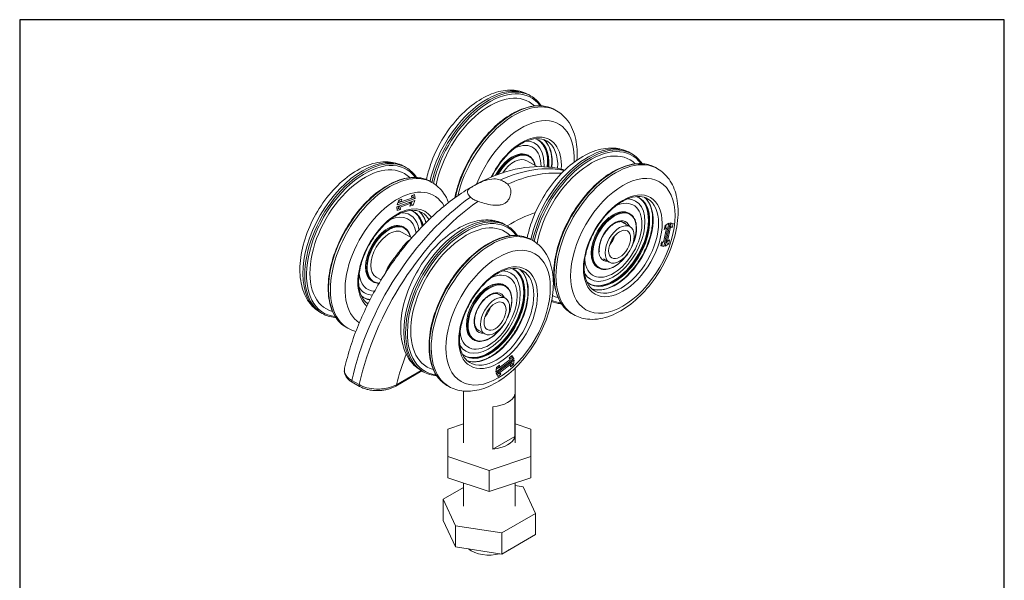
# Model space of a CAD drawing. Units: millimetres. Extents: x 10 to 200, y 10 to 287.
# Drawn here: x 10 to 200, y 179 to 287 of the extents above; entities that cross this region are included whole.
import ezdxf

# ---------------------------------------------------------------- set-up
doc = ezdxf.new("R2010")
doc.units = ezdxf.units.MM
doc.linetypes.add('CONTINUOUS_ACAD', pattern=[0])
for name, color, linetype, lineweight in [('Sketch Geometry(ISO)', 7, 'Continuous', 50), ('Visible Edges(ISO)', 7, 'Continuous', 18), ('Visible Tangent Edges(ISO)', 7, 'Continuous', 18)]:
    doc.layers.add(name, color=color, linetype=linetype, lineweight=lineweight)

# ---------------------------------------------------------------- blocks, each defined once
blk = doc.blocks.new('Borders PCH WEB A4')
at = {"layer": 'Sketch Geometry(ISO)', "color": 7, "linetype": 'Continuous', "lineweight": 25}
for p, q in [((200, 287), (10, 287)), ((200, 10), (200, 287))]:
    blk.add_line(p, q, dxfattribs=at)
at = {"layer": 'Sketch Geometry(ISO)', "color": 7, "linetype": 'CONTINUOUS_ACAD', "lineweight": 25}
blk.add_line((10, 287), (10, 10), dxfattribs=at)

msp = doc.modelspace()

# ---------------------------------------------------------------- linework, layer by layer
at = {"layer": 'Visible Edges(ISO)'}
for p, q in [((108.31, 272.46), (108.66, 272.26)), ((113.26, 269.61), (113.61, 269.41)), ((108.28, 260.71), (108.09, 260.82)), ((128.13, 261.08), (127.78, 261.28)), ((84.61, 258.42), (84.25, 258.62)), ((107.85, 259.77), (109.84, 258.63)), ((133.08, 258.23), (132.73, 258.43)), ((89.56, 255.57), (89.2, 255.77)), ((85.62, 253.01), (86.21, 253.22)), ((85.67, 252.55), (85.62, 253.01)), ((85.94, 252.66), (85.89, 253.11)), ((86.21, 253.22), (86.3, 252.45)), ((82.77, 250.89), (86.25, 252.11)), ((82.86, 250.12), (82.77, 250.89)), ((86.3, 252.45), (82.83, 251.23)), ((82.83, 251.23), (83.17, 252.15)), ((82.97, 251.61), (83.54, 251.81)), ((83.1, 250.54), (83.04, 250.98)), ((83.4, 250.79), (83.06, 250.99)), ((83.17, 252.15), (83.77, 252.36)), ((83.19, 252), (83.26, 252.18)), ((83.56, 251.81), (83.19, 252)), ((85.51, 251.54), (83.4, 250.79)), ((83.56, 251.81), (85.67, 252.55)), ((83.77, 252.36), (83.56, 251.81)), ((85.51, 251.54), (85.19, 251.74)), ((85.31, 250.98), (85.51, 251.54)), ((85.9, 251.19), (85.31, 250.98)), ((85.45, 251.37), (85.54, 251.4)), ((85.54, 251.4), (85.74, 251.94)), ((85.9, 251.19), (85.54, 251.4)), ((85.67, 252.56), (85.94, 252.66)), ((86.25, 252.11), (85.9, 251.19)), ((86.3, 252.45), (85.94, 252.66)), ((82.83, 250.44), (83.1, 250.54)), ((83.46, 250.33), (82.86, 250.12)), ((83.46, 250.33), (83.1, 250.54)), ((83.4, 250.79), (83.46, 250.33)), ((127.56, 249.64), (127.74, 249.53)), ((103.71, 247.4), (104.06, 247.19)), ((126.11, 247.99), (127.75, 247.05)), ((135.24, 247.68), (134.28, 243.2)), ((134.36, 246.47), (134.53, 247.24)), ((134.53, 247.24), (135.24, 247.68)), ((134.55, 243.26), (135.5, 247.75)), ((134.65, 246.82), (134.78, 247.39)), ((135.58, 246.93), (135.36, 247.06)), ((135.37, 247.12), (135.58, 247.08)), ((135.5, 247.75), (136.1, 247.63)), ((135.58, 247.08), (135.71, 247.71)), ((135.93, 246.86), (135.58, 247.08)), ((136.1, 247.63), (135.93, 246.86)), ((83.81, 245.93), (85.65, 244.87)), ((84.04, 246.98), (84.22, 246.87)), ((134.21, 244.01), (134.79, 246.74)), ((134.79, 246.74), (134.36, 246.47)), ((134.79, 246.74), (134.46, 246.94)), ((135.58, 246.93), (135, 244.21)), ((135.93, 246.86), (135.58, 246.93)), ((108.66, 244.55), (109.01, 244.34)), ((133.69, 243.31), (133.85, 244.08)), ((134.28, 243.2), (133.69, 243.31)), ((133.72, 243.45), (133.93, 243.41)), ((133.85, 244.08), (134.21, 244.01)), ((133.93, 243.41), (134.06, 244.04)), ((134.28, 243.2), (133.93, 243.41)), ((135.26, 243.71), (134.55, 243.26)), ((134.65, 243.76), (134.9, 243.91)), ((135, 244.21), (134.77, 244.32)), ((134.9, 243.91), (134.97, 244.22)), ((135.26, 243.71), (134.9, 243.91)), ((135, 244.21), (135.42, 244.47)), ((135.42, 244.47), (135.26, 243.71)), ((122.65, 240.81), (123.78, 240.16)), ((121.52, 239.15), (121.7, 239.05)), ((78, 236.49), (78.18, 236.39)), ((78.82, 237.26), (79.74, 236.74)), ((103.67, 235.65), (103.49, 235.75)), ((102.22, 234.07), (103.73, 233.2)), ((68.39, 230.25), (68.03, 230.46)), ((116.86, 230.07), (116.51, 230.27)), ((73.34, 227.4), (72.98, 227.61)), ((98.4, 227.09), (99.76, 226.31)), ((97.64, 225.16), (97.45, 225.27)), ((105.38, 221.58), (101.89, 218.94)), ((101.93, 218.66), (105.42, 221.29)), ((102.53, 219.75), (104.66, 221.35)), ((104.78, 220.49), (102.65, 218.89)), ((104.46, 221.68), (105.06, 222.13)), ((104.66, 221.35), (104.46, 221.68)), ((104.78, 220.49), (104.55, 220.63)), ((104.59, 221.46), (105.02, 221.78)), ((104.71, 219.96), (104.78, 220.49)), ((105.31, 220.41), (104.71, 219.96)), ((104.78, 220.49), (104.95, 220.61)), ((105.02, 221.78), (104.89, 222)), ((104.95, 220.61), (104.99, 220.97)), ((105.31, 220.41), (104.95, 220.61)), ((105.38, 221.58), (105.02, 221.78)), ((105.06, 222.13), (105.38, 221.58)), ((105.42, 221.29), (105.31, 220.41)), ((87.63, 219.16), (82.6, 216.26)), ((87.49, 219.23), (87.84, 219.03)), ((101.89, 218.94), (102, 219.83)), ((102.25, 218.1), (101.93, 218.66)), ((101.96, 219.47), (102.41, 219.81)), ((102, 219.83), (102.6, 220.28)), ((102.06, 218.44), (102.48, 218.76)), ((102.17, 219.94), (102.17, 219.95)), ((102.53, 219.75), (102.17, 219.94)), ((102.85, 218.55), (102.25, 218.1)), ((102.48, 218.76), (102.36, 218.98)), ((102.65, 218.89), (102.41, 219.02)), ((102.85, 218.55), (102.48, 218.76)), ((102.6, 220.28), (102.53, 219.75)), ((102.65, 218.89), (102.85, 218.55)), ((105.62, 219.75), (105.62, 205.29)), ((75.59, 216.17), (74.17, 216.99)), ((92.44, 216.38), (92.79, 216.18)), ((95.62, 215.29), (95.62, 205.29)), ((105.57, 214.7), (105.57, 206.52)), ((101.33, 204.08), (101.33, 212.25)), ((95.62, 208.95), (92.62, 207.95)), ((92.62, 207.95), (92.62, 202.63)), ((108.62, 207.95), (105.62, 208.95)), ((108.62, 202.63), (108.62, 207.95)), ((101.33, 204.08), (105.57, 206.52)), ((92.62, 202.63), (100.62, 199.97)), ((92.62, 202.63), (92.62, 198.55)), ((100.62, 199.97), (108.62, 202.63)), ((108.62, 202.63), (108.62, 198.55)), ((100.62, 199.97), (100.62, 195.89)), ((92.62, 198.55), (100.62, 195.89)), ((100.62, 195.89), (108.62, 198.55)), ((95.62, 196.67), (91.7, 194.41)), ((95.62, 197.55), (95.62, 193.03)), ((105.62, 197.55), (105.62, 193.03)), ((107.16, 196.79), (105.62, 197.03)), ((109.55, 191.65), (107.16, 196.79)), ((91.7, 194.41), (94.09, 189.27)), ((91.7, 194.41), (91.7, 190.32)), ((91.7, 190.32), (94.09, 185.18)), ((103.01, 187.89), (109.55, 191.65)), ((109.55, 191.65), (109.55, 187.57)), ((94.09, 189.27), (103.01, 187.89)), ((94.09, 189.27), (94.09, 185.18)), ((103.01, 187.89), (103.01, 183.8)), ((103.01, 183.8), (109.55, 187.57)), ((94.09, 185.18), (103.01, 183.8))]:
    msp.add_line(p, q, dxfattribs=at)
for centre, major_axis, ratio, start_param, end_param in [((100.73, 258.07), (7.53, 13.07), 0.578093, 6.131693, 8.398738), ((105.07, 255.57), (3.9, 6.78), 0.578093, 5.476418, 6.975218), ((105.03, 255.6), (4.35, 7.55), 0.578093, 5.422884, 6.601964), ((105.33, 255.43), (4.79, 8.32), 0.578093, 5.398178, 6.399789), ((105.07, 255.57), (4.79, 8.32), 0.578093, 5.383205, 6.256717), ((105.22, 255.49), (4.79, 8.32), 0.578093, 5.391689, 6.271635), ((105.07, 255.57), (3.02, 5.24), 0.578093, 0, 1.63926), ((105.36, 255.44), (2.5, 4.33), 0.578093, 0, 1.438923), ((120.2, 246.9), (7.53, 13.07), 0.578093, 6.131693, 8.402382), ((76.67, 244.23), (-7.53, -13.07), 0.578093, 2.9901, 6.434678), ((124.79, 244.25), (-4.79, -8.32), 0.578093, 6.166581, 9.541382), ((124.5, 244.42), (4.35, 7.55), 0.578093, 2.822511, 6.602267), ((124.54, 244.4), (3.9, 6.78), 0.578093, 2.448993, 6.975785), ((124.54, 244.4), (4.79, 8.32), 0.578093, 3.167988, 6.25679), ((124.68, 244.31), (-4.79, -8.32), 0.578093, 0.01155, 3.130042), ((81.02, 241.73), (3.9, 6.78), 0.578093, 5.64321, 6.975785), ((80.97, 241.76), (4.35, 7.55), 0.578093, 5.661848, 6.602267), ((81.27, 241.59), (4.79, 8.32), 0.578093, 5.740138, 6.399789), ((81.02, 241.73), (4.79, 8.32), 0.578093, 5.691215, 6.25679), ((81.16, 241.65), (4.79, 8.32), 0.578093, 5.7188, 6.271635), ((124.54, 244.4), (-3.02, -5.24), 0.578093, 3.141593, 6.283185), ((81.02, 241.73), (-3.02, -5.24), 0.578093, 3.141593, 6.283185), ((96.13, 233.01), (7.53, 13.07), 0.578093, 6.131693, 9.57627), ((81.32, 241.6), (-2.5, -4.33), 0.578093, 3.141593, 6.283185), ((122.94, 245.23), (1.5, 2.6), 0.578093, 4.36714, 5.057638), ((81.02, 241.73), (-3.9, -6.78), 0.578093, 5.590585, 6.592599), ((100.43, 230.53), (4.35, 7.55), 0.578093, 2.822814, 6.601964), ((100.47, 230.51), (3.9, 6.78), 0.578093, 2.44956, 6.975218), ((100.73, 230.36), (4.79, 8.32), 0.578093, 3.024989, 6.399789), ((100.47, 230.51), (4.79, 8.32), 0.578093, 3.168061, 6.256717), ((100.61, 230.43), (4.79, 8.32), 0.578093, 3.153143, 6.271635), ((100.47, 230.51), (-3.02, -5.24), 0.578093, 3.141593, 6.283185), ((80.97, 241.76), (-4.35, -7.55), 0.578093, 5.964103, 6.574761), ((120.2, 246.9), (-7.53, -13.07), 0.578093, 0.019262, 0.151492), ((81.27, 241.59), (-4.79, -8.32), 0.578093, 6.166581, 6.491554), ((81.02, 241.73), (-4.79, -8.32), 0.578093, 0.026395, 0.261603), ((81.16, 241.65), (-4.79, -8.32), 0.578093, 0.01155, 0.231608), ((98.91, 231.39), (1.5, 2.6), 0.578093, 4.36714, 5.057638), ((100.62, 215.1), (5, 0), 0.575862, 4.854286, 6.141288), ((100.62, 206.93), (5, 0), 0.575862, 4.854286, 6.141288), ((100.62, 186.49), (5, 0), 0.575862, 3.770011, 5.131168), ((100.62, 186.49), (5, 0), 0.575862, 5.429584, 5.565991)]:
    msp.add_ellipse(centre, major_axis=major_axis, ratio=ratio, start_param=start_param, end_param=end_param, dxfattribs=at)
for centre, major_axis in [((125.77, 243.6), (1.98, 3.44)), ((125.77, 243.6), (1.5, 2.6)), ((101.74, 229.76), (1.98, 3.44)), ((101.74, 229.76), (1.5, 2.6))]:
    msp.add_ellipse(centre, major_axis=major_axis, ratio=0.578093, dxfattribs=at)
for points, knots in [([(108.31, 272.46), (107.43, 272.97), (106.43, 273.27), (104.29, 273.46), (103.14, 273.32), (100.7, 272.6), (99.41, 271.96), (96.88, 270.23), (95.64, 269.14), (93.38, 266.63), (92.35, 265.22), (90.59, 262.23), (89.86, 260.66), (88.96, 258.08), (88.69, 257.09), (88.49, 256.12)], [0.695681, 0.695681, 0.695681, 0.695681, 0.956515, 0.956515, 1.241683, 1.241683, 1.569213, 1.569213, 1.910295, 1.910295, 2.248726, 2.248726, 2.585327, 2.585327, 2.79334, 2.79334, 2.79334, 2.79334]), ([(110.64, 270.38), (110.61, 270.43), (110.57, 270.49), (110.02, 271.26), (109.39, 271.84), (108.66, 272.26)], [6.7005549, 6.7005549, 6.7005549, 6.7005549, 6.7200093, 6.7200093, 6.978866, 6.978866, 6.978866, 6.978866]), ([(113.26, 269.61), (112.39, 270.11), (111.39, 270.37), (109.21, 270.41), (108.02, 270.17), (105.59, 269.21), (104.34, 268.48), (101.91, 266.61), (100.73, 265.47), (98.56, 262.89), (97.58, 261.45), (95.89, 258.43), (95.19, 256.84), (94.37, 254.36), (94.14, 253.46), (93.96, 252.59)], [0.695681, 0.695681, 0.695681, 0.695681, 1.006237, 1.006237, 1.323224, 1.323224, 1.645375, 1.645375, 1.967893, 1.967893, 2.289974, 2.289974, 2.611891, 2.611891, 2.794005, 2.794005, 2.794005, 2.794005]), ([(117.53, 259.87), (117.64, 261.27), (117.57, 262.63), (117.02, 265.24), (116.5, 266.48), (115.15, 268.29), (114.43, 268.93), (113.61, 269.41)], [6.0984981, 6.0984981, 6.0984981, 6.0984981, 6.4060619, 6.4060619, 6.7361425, 6.7361425, 6.978866, 6.978866, 6.978866, 6.978866]), ([(111.68, 263.6), (111.13, 263.91), (110.48, 264.06), (109.07, 263.99), (108.33, 263.8), (106.82, 263.12), (106.06, 262.63), (104.56, 261.41), (103.84, 260.67), (102.5, 259.02), (101.89, 258.1), (101.29, 256.98), (101.21, 256.82), (101.13, 256.67)], [0.695681, 0.695681, 0.695681, 0.695681, 1.050967, 1.050967, 1.375348, 1.375348, 1.687464, 1.687464, 1.999887, 1.999887, 2.313665, 2.313665, 2.363942, 2.363942, 2.363942, 2.363942]), ([(107.95, 244.89), (108.11, 245.71), (108.33, 246.54), (109.11, 248.96), (109.81, 250.56), (111.51, 253.58), (112.5, 255.01), (114.71, 257.56), (115.91, 258.69), (118.46, 260.55), (119.79, 261.26), (122.46, 262.14), (123.8, 262.32), (126.04, 262.05), (126.96, 261.76), (127.78, 261.28)], [4.69181, 4.69181, 4.69181, 4.69181, 4.865918, 4.865918, 5.204349, 5.204349, 5.54095, 5.54095, 5.879038, 5.879038, 6.220092, 6.220092, 6.550173, 6.550173, 6.792896, 6.792896, 6.792896, 6.792896]), ([(112.62, 258.49), (112.62, 258.54), (112.63, 258.59), (112.72, 259.57), (112.68, 260.44), (112.38, 261.97), (112.11, 262.64), (111.56, 263.42), (111.35, 263.65), (111.13, 263.85)], [6.0631311, 6.0631311, 6.0631311, 6.0631311, 6.0799681, 6.0799681, 6.3959389, 6.3959389, 6.7127911, 6.7127911, 6.8687769, 6.8687769, 6.8687769, 6.8687769]), ([(108.28, 260.71), (108.6, 260.52), (108.87, 260.25), (109.26, 259.6), (109.4, 259.24), (109.48, 258.84)], [0.8751156, 0.8751156, 0.8751156, 0.8751156, 1.1849981, 1.1849981, 1.45957, 1.45957, 1.45957, 1.45957]), ([(68.03, 230.46), (67.15, 230.97), (66.39, 231.67), (65.15, 233.43), (64.7, 234.5), (64.1, 236.97), (64, 238.41), (64.22, 241.46), (64.55, 243.08), (65.58, 246.3), (66.29, 247.9), (67.98, 250.92), (68.98, 252.34), (71.18, 254.9), (72.39, 256.03), (74.93, 257.88), (76.27, 258.6), (78.94, 259.48), (80.28, 259.65), (82.51, 259.39), (83.43, 259.09), (84.25, 258.62)], [5.305258, 5.305258, 5.305258, 5.305258, 5.566092, 5.566092, 5.85126, 5.85126, 6.17879, 6.17879, 6.519872, 6.519872, 6.858303, 6.858303, 7.194904, 7.194904, 7.532992, 7.532992, 7.874046, 7.874046, 8.204127, 8.204127, 8.44685, 8.44685, 8.44685, 8.44685]), ([(115.2, 257.96), (114.18, 258.26), (113.12, 258.45), (109.63, 258.78), (107.15, 258.53), (102.24, 257.24), (99.81, 256.2), (95.08, 253.49), (92.78, 251.81), (88.39, 247.94), (86.3, 245.74), (84.34, 243.31), (84.32, 243.28), (84.29, 243.24)], [0.930088, 0.930088, 0.930088, 0.930088, 1.045204, 1.045204, 1.306843, 1.306843, 1.568481, 1.568481, 1.830119, 1.830119, 2.091758, 2.091758, 2.095524, 2.095524, 2.095524, 2.095524]), ([(116.51, 230.27), (115.64, 230.77), (114.91, 231.51), (113.78, 233.38), (113.39, 234.52), (113, 237.1), (113, 238.55), (113.4, 241.59), (113.8, 243.18), (114.94, 246.35), (115.69, 247.93), (117.46, 250.91), (118.48, 252.31), (120.7, 254.8), (121.9, 255.89), (124.34, 257.64), (125.6, 258.3), (128.03, 259.12), (129.21, 259.29), (131.18, 259.1), (132, 258.85), (132.73, 258.43)], [3.651304, 3.651304, 3.651304, 3.651304, 3.96186, 3.96186, 4.278847, 4.278847, 4.600998, 4.600998, 4.923516, 4.923516, 5.245597, 5.245597, 5.567514, 5.567514, 5.889649, 5.889649, 6.212218, 6.212218, 6.534039, 6.534039, 6.792896, 6.792896, 6.792896, 6.792896]), ([(72.98, 227.61), (72.12, 228.11), (71.38, 228.84), (70.26, 230.71), (69.87, 231.86), (69.48, 234.44), (69.48, 235.89), (69.88, 238.93), (70.28, 240.52), (71.42, 243.69), (72.17, 245.27), (73.94, 248.25), (74.96, 249.65), (77.18, 252.14), (78.37, 253.23), (80.82, 254.98), (82.07, 255.64), (84.51, 256.46), (85.69, 256.63), (87.66, 256.44), (88.48, 256.19), (89.2, 255.77)], [5.305258, 5.305258, 5.305258, 5.305258, 5.615814, 5.615814, 5.932801, 5.932801, 6.254952, 6.254952, 6.57747, 6.57747, 6.899551, 6.899551, 7.221468, 7.221468, 7.543603, 7.543603, 7.866172, 7.866172, 8.187994, 8.187994, 8.44685, 8.44685, 8.44685, 8.44685]), ([(133.08, 258.23), (133.96, 257.72), (134.72, 257.01), (135.96, 255.26), (136.42, 254.19), (137.02, 251.72), (137.11, 250.28), (136.89, 247.23), (136.56, 245.6), (135.53, 242.39), (134.83, 240.79), (133.13, 237.77), (132.13, 236.34), (129.93, 233.79), (128.72, 232.66), (126.18, 230.8), (124.84, 230.09), (122.17, 229.21), (120.84, 229.03), (118.6, 229.3), (117.68, 229.59), (116.86, 230.07)], [0.509711, 0.509711, 0.509711, 0.509711, 0.770546, 0.770546, 1.055713, 1.055713, 1.383243, 1.383243, 1.724325, 1.724325, 2.062756, 2.062756, 2.399358, 2.399358, 2.737445, 2.737445, 3.0785, 3.0785, 3.40858, 3.40858, 3.651304, 3.651304, 3.651304, 3.651304]), ([(89.56, 255.57), (90.44, 255.06), (91.2, 254.35), (92.19, 252.95), (92.51, 252.34), (92.77, 251.69)], [2.1636651, 2.1636651, 2.1636651, 2.1636651, 2.4244997, 2.4244997, 2.5979176, 2.5979176, 2.5979176, 2.5979176]), ([(97, 252.73), (96.87, 252.86), (96.77, 252.97), (96.58, 253.21), (96.51, 253.32), (96.38, 253.62), (96.37, 253.79), (96.51, 254.12), (96.66, 254.28), (97.02, 254.55), (97.19, 254.66), (97.53, 254.87), (97.7, 254.97), (98.12, 255.2), (98.36, 255.32), (99.01, 255.64), (99.45, 255.82), (100.41, 256.13), (100.95, 256.24), (101.93, 256.25), (102.36, 256.19), (102.75, 256.04)], [-1.136626, -1.136626, -1.136626, -1.136626, -1.062868, -1.062868, -0.985159, -0.985159, -0.842408, -0.842408, -0.694109, -0.694109, -0.606108, -0.606108, -0.532272, -0.532272, -0.444487, -0.444487, -0.303912, -0.303912, -0.139661, -0.139661, -0.000653, -0.000653, -0.000653, -0.000653]), ([(104.17, 255.23), (104.29, 255.11), (104.4, 254.98), (104.58, 254.67), (104.65, 254.5), (104.79, 253.98), (104.79, 253.61), (104.66, 252.88), (104.51, 252.5), (104.14, 251.99), (103.98, 251.82), (103.64, 251.56), (103.47, 251.46), (103.05, 251.29), (102.81, 251.22), (102.16, 251.14), (101.72, 251.15), (100.75, 251.27), (100.22, 251.39), (99.24, 251.65), (98.81, 251.79), (98.42, 251.91)], [-1.136626, -1.136626, -1.136626, -1.136626, -1.062868, -1.062868, -0.985159, -0.985159, -0.842408, -0.842408, -0.694109, -0.694109, -0.606108, -0.606108, -0.532272, -0.532272, -0.444487, -0.444487, -0.303912, -0.303912, -0.139661, -0.139661, -0.000653, -0.000653, -0.000653, -0.000653]), ([(102.75, 256.04), (103.05, 255.93), (103.32, 255.81), (103.55, 255.67), (103.78, 255.54), (103.99, 255.39), (104.17, 255.23)], [-0.0978721, -0.0978721, -0.0978721, -0.0978721, 0, 0, 0, 0.0978721, 0.0978721, 0.0978721, 0.0978721]), ([(98.42, 251.91), (98.12, 252.01), (97.85, 252.13), (97.39, 252.39), (97.18, 252.55), (97, 252.73)], [1.1652809, 1.1652809, 1.1652809, 1.1652809, 1.263153, 1.263153, 1.3610251, 1.3610251, 1.3610251, 1.3610251]), ([(120.92, 234.65), (120.37, 234.97), (119.91, 235.46), (119.26, 236.71), (119.05, 237.45), (118.89, 239.1), (118.93, 240), (119.24, 241.91), (119.51, 242.9), (120.27, 244.89), (120.76, 245.88), (121.9, 247.75), (122.56, 248.62), (123.96, 250.17), (124.71, 250.84), (126.22, 251.9), (126.98, 252.3), (128.42, 252.79), (129.11, 252.89), (130.25, 252.8), (130.73, 252.66), (131.15, 252.42)], [3.651304, 3.651304, 3.651304, 3.651304, 4.00659, 4.00659, 4.330971, 4.330971, 4.643087, 4.643087, 4.955509, 4.955509, 5.269288, 5.269288, 5.583468, 5.583468, 5.896909, 5.896909, 6.208906, 6.208906, 6.522336, 6.522336, 6.792896, 6.792896, 6.792896, 6.792896]), ([(130.59, 252.67), (130.92, 252.39), (131.2, 252.03), (131.76, 251.02), (131.99, 250.28), (132.18, 248.64), (132.16, 247.73), (131.87, 245.82), (131.61, 244.82), (130.86, 242.83), (130.38, 241.84), (129.25, 239.97), (128.59, 239.09), (127.19, 237.53), (126.44, 236.86), (124.92, 235.78), (124.15, 235.37), (122.67, 234.87), (121.96, 234.77), (121, 234.85), (120.7, 234.91), (120.42, 235.01)], [0.6198, 0.6198, 0.6198, 0.6198, 0.846254, 0.846254, 1.169523, 1.169523, 1.485731, 1.485731, 1.801861, 1.801861, 2.118681, 2.118681, 2.435724, 2.435724, 2.752406, 2.752406, 3.068376, 3.068376, 3.385229, 3.385229, 3.541214, 3.541214, 3.541214, 3.541214]), ([(77.2, 232.12), (76.73, 232.43), (76.35, 232.88), (75.74, 234.05), (75.53, 234.79), (75.37, 236.44), (75.4, 237.34), (75.71, 239.24), (75.99, 240.24), (76.75, 242.23), (77.24, 243.22), (78.38, 245.08), (79.03, 245.96), (80.44, 247.51), (81.19, 248.17), (82.7, 249.24), (83.45, 249.64), (84.9, 250.13), (85.59, 250.23), (86.73, 250.14), (87.2, 250), (87.62, 249.76)], [5.348791, 5.348791, 5.348791, 5.348791, 5.660544, 5.660544, 5.984925, 5.984925, 6.297041, 6.297041, 6.609464, 6.609464, 6.923242, 6.923242, 7.237422, 7.237422, 7.550863, 7.550863, 7.86286, 7.86286, 8.17629, 8.17629, 8.44685, 8.44685, 8.44685, 8.44685]), ([(87.07, 250.01), (87.4, 249.73), (87.68, 249.37), (88.1, 248.61), (88.26, 248.22), (88.37, 247.8)], [2.2737542, 2.2737542, 2.2737542, 2.2737542, 2.5002081, 2.5002081, 2.685589, 2.685589, 2.685589, 2.685589]), ([(127.98, 242.88), (128.24, 243.37), (128.46, 243.88), (128.82, 244.98), (128.95, 245.57), (129.05, 246.68), (129.03, 247.21), (128.84, 248.15), (128.67, 248.56), (128.25, 249.16), (128.01, 249.38), (127.74, 249.53)], [5.840783, 5.840783, 5.840783, 5.840783, 6.118606, 6.118606, 6.440901, 6.440901, 6.763662, 6.763662, 7.085614, 7.085614, 7.344271, 7.344271, 7.344271, 7.344271]), ([(103.71, 247.4), (102.83, 247.91), (101.83, 248.21), (99.69, 248.4), (98.54, 248.26), (96.1, 247.54), (94.81, 246.89), (92.28, 245.17), (91.04, 244.07), (88.78, 241.57), (87.75, 240.16), (85.99, 237.17), (85.25, 235.6), (84.15, 232.41), (83.77, 230.79), (83.45, 227.66), (83.5, 226.15), (84.08, 223.4), (84.6, 222.16), (85.95, 220.35), (86.67, 219.71), (87.49, 219.23)], [0.635286, 0.635286, 0.635286, 0.635286, 0.89612, 0.89612, 1.181288, 1.181288, 1.508818, 1.508818, 1.8499, 1.8499, 2.188331, 2.188331, 2.524932, 2.524932, 2.86302, 2.86302, 3.204074, 3.204074, 3.534155, 3.534155, 3.776878, 3.776878, 3.776878, 3.776878]), ([(106.04, 245.31), (106, 245.37), (105.96, 245.42), (105.41, 246.2), (104.79, 246.78), (104.06, 247.19)], [6.6401599, 6.6401599, 6.6401599, 6.6401599, 6.6596143, 6.6596143, 6.918471, 6.918471, 6.918471, 6.918471]), ([(126.58, 247.84), (126.36, 247.96), (126.1, 248.02), (125.55, 247.97), (125.26, 247.89), (124.68, 247.61), (124.38, 247.42), (123.81, 246.94), (123.53, 246.64), (123.01, 245.99), (122.77, 245.63), (122.37, 244.88), (122.21, 244.49), (121.96, 243.71), (121.89, 243.33), (121.83, 242.7), (121.84, 242.44), (121.87, 242.2)], [1.061085, 1.061085, 1.061085, 1.061085, 1.439402, 1.439402, 1.762368, 1.762368, 2.069932, 2.069932, 2.378561, 2.378561, 2.689219, 2.689219, 3.000421, 3.000421, 3.310456, 3.310456, 3.550478, 3.550478, 3.550478, 3.550478]), ([(85.42, 245), (85.42, 245.01), (85.42, 245.01), (85.32, 245.49), (85.15, 245.9), (84.72, 246.5), (84.49, 246.72), (84.22, 246.87)], [5.1065535, 5.1065535, 5.1065535, 5.1065535, 5.1097077, 5.1097077, 5.4316596, 5.4316596, 5.6903166, 5.6903166, 5.6903166, 5.6903166]), ([(108.66, 244.55), (107.79, 245.05), (106.79, 245.31), (104.6, 245.35), (103.42, 245.11), (100.99, 244.15), (99.74, 243.42), (97.31, 241.55), (96.13, 240.41), (93.96, 237.83), (92.97, 236.39), (91.29, 233.36), (90.59, 231.78), (89.54, 228.61), (89.2, 227.03), (88.92, 224.03), (88.98, 222.62), (89.49, 220.1), (89.94, 218.99), (91.09, 217.38), (91.72, 216.8), (92.44, 216.38)], [0.635286, 0.635286, 0.635286, 0.635286, 0.945842, 0.945842, 1.262829, 1.262829, 1.58498, 1.58498, 1.907498, 1.907498, 2.229579, 2.229579, 2.551496, 2.551496, 2.873631, 2.873631, 3.1962, 3.1962, 3.518022, 3.518022, 3.776878, 3.776878, 3.776878, 3.776878]), ([(92.79, 216.18), (93.67, 215.67), (94.67, 215.37), (96.81, 215.18), (97.96, 215.32), (100.4, 216.04), (101.69, 216.68), (104.22, 218.41), (105.46, 219.5), (107.73, 222.01), (108.75, 223.42), (110.51, 226.41), (111.25, 227.98), (112.35, 231.17), (112.73, 232.78), (113.05, 235.91), (113, 237.43), (112.42, 240.18), (111.9, 241.42), (110.55, 243.22), (109.83, 243.87), (109.01, 244.34)], [3.776878, 3.776878, 3.776878, 3.776878, 4.037713, 4.037713, 4.32288, 4.32288, 4.650411, 4.650411, 4.991493, 4.991493, 5.329923, 5.329923, 5.666525, 5.666525, 6.004612, 6.004612, 6.345667, 6.345667, 6.675748, 6.675748, 6.918471, 6.918471, 6.918471, 6.918471]), ([(121.7, 239.05), (122.03, 238.86), (122.4, 238.76), (123.21, 238.75), (123.65, 238.84), (124.56, 239.19), (125.02, 239.46), (125.93, 240.16), (126.37, 240.59), (126.97, 241.3), (127.16, 241.55), (127.34, 241.81)], [4.202678, 4.202678, 4.202678, 4.202678, 4.512561, 4.512561, 4.829298, 4.829298, 5.151599, 5.151599, 5.474307, 5.474307, 5.632591, 5.632591, 5.632591, 5.632591]), ([(81.89, 240.04), (81.02, 238.8), (80.2, 237.52), (78.65, 234.91), (77.92, 233.57), (76.57, 230.85), (75.94, 229.47), (74.81, 226.69), (74.3, 225.29), (73.4, 222.49), (73.02, 221.08), (72.7, 219.68)], [2.2083247, 2.2083247, 2.2083247, 2.2083247, 2.3354673, 2.3354673, 2.4626098, 2.4626098, 2.5897524, 2.5897524, 2.7168949, 2.7168949, 2.8440375, 2.8440375, 2.8440375, 2.8440375]), ([(107.08, 238.53), (106.53, 238.85), (105.88, 239), (104.47, 238.93), (103.73, 238.74), (102.22, 238.05), (101.45, 237.57), (99.96, 236.35), (99.24, 235.61), (97.9, 233.95), (97.29, 233.03), (96.25, 231.11), (95.82, 230.1), (95.19, 228.11), (94.99, 227.13), (94.82, 225.29), (94.86, 224.43), (95.16, 222.93), (95.42, 222.29), (96.07, 221.35), (96.43, 221.01), (96.85, 220.77)], [0.635286, 0.635286, 0.635286, 0.635286, 0.990572, 0.990572, 1.314953, 1.314953, 1.627069, 1.627069, 1.939492, 1.939492, 2.25327, 2.25327, 2.56745, 2.56745, 2.880891, 2.880891, 3.192888, 3.192888, 3.506318, 3.506318, 3.776878, 3.776878, 3.776878, 3.776878]), ([(96.35, 221.12), (96.76, 220.98), (97.21, 220.91), (98.37, 220.94), (99.12, 221.11), (100.64, 221.77), (101.41, 222.25), (102.92, 223.45), (103.65, 224.18), (105, 225.83), (105.61, 226.74), (106.66, 228.66), (107.1, 229.67), (107.74, 231.66), (107.95, 232.65), (108.12, 234.51), (108.08, 235.38), (107.77, 236.91), (107.5, 237.57), (106.95, 238.36), (106.75, 238.59), (106.52, 238.78)], [3.886967, 3.886967, 3.886967, 3.886967, 4.113421, 4.113421, 4.43669, 4.43669, 4.752898, 4.752898, 5.069029, 5.069029, 5.385848, 5.385848, 5.702891, 5.702891, 6.019573, 6.019573, 6.335544, 6.335544, 6.652396, 6.652396, 6.808382, 6.808382, 6.808382, 6.808382]), ([(78.18, 236.39), (78.5, 236.2), (78.88, 236.1), (79.3, 236.09), (79.33, 236.09), (79.35, 236.09)], [2.5487239, 2.5487239, 2.5487239, 2.5487239, 2.8586064, 2.8586064, 2.877278, 2.877278, 2.877278, 2.877278]), ([(103.67, 235.65), (104, 235.46), (104.27, 235.19), (104.69, 234.49), (104.83, 234.07), (104.98, 233.1), (104.98, 232.57), (104.83, 231.43), (104.68, 230.84), (104.38, 229.99), (104.27, 229.72), (104.15, 229.46)], [0.935511, 0.935511, 0.935511, 0.935511, 1.245393, 1.245393, 1.56213, 1.56213, 1.884432, 1.884432, 2.207139, 2.207139, 2.351555, 2.351555, 2.351555, 2.351555]), ([(98.52, 227.02), (98.3, 227.14), (98.12, 227.34), (97.88, 227.84), (97.81, 228.13), (97.76, 228.78), (97.78, 229.13), (97.91, 229.87), (98.02, 230.26), (98.32, 231.03), (98.52, 231.42), (98.97, 232.14), (99.22, 232.48), (99.77, 233.08), (100.06, 233.34), (100.65, 233.75), (100.94, 233.9), (101.49, 234.09), (101.75, 234.13), (102.17, 234.1), (102.35, 234.04), (102.51, 233.95)], [4.077103, 4.077103, 4.077103, 4.077103, 4.45542, 4.45542, 4.778386, 4.778386, 5.08595, 5.08595, 5.394579, 5.394579, 5.705237, 5.705237, 6.016439, 6.016439, 6.326474, 6.326474, 6.634259, 6.634259, 6.943774, 6.943774, 7.218696, 7.218696, 7.218696, 7.218696]), ([(114.53, 232.15), (114.46, 232.15), (114.4, 232.16), (113.73, 232.22), (113.15, 232.36), (112.62, 232.57)], [3.3729924, 3.3729924, 3.3729924, 3.3729924, 3.3924468, 3.3924468, 3.5700551, 3.5700551, 3.5700551, 3.5700551]), ([(71.01, 229.49), (70.94, 229.49), (70.87, 229.5), (69.93, 229.58), (69.11, 229.84), (68.39, 230.25)], [5.0269466, 5.0269466, 5.0269466, 5.0269466, 5.046401, 5.046401, 5.3052577, 5.3052577, 5.3052577, 5.3052577]), ([(103.17, 227.78), (102.97, 227.5), (102.75, 227.23), (102.12, 226.51), (101.67, 226.11), (100.76, 225.46), (100.29, 225.21), (99.39, 224.9), (98.94, 224.84), (98.21, 224.91), (97.91, 225.01), (97.64, 225.16)], [2.677361, 2.677361, 2.677361, 2.677361, 2.851439, 2.851439, 3.173734, 3.173734, 3.496494, 3.496494, 3.818446, 3.818446, 4.077103, 4.077103, 4.077103, 4.077103]), ([(72.7, 219.68), (72.65, 219.48), (72.63, 219.27), (72.66, 218.86), (72.71, 218.65), (72.87, 218.25), (72.98, 218.07), (73.24, 217.72), (73.4, 217.55), (73.76, 217.25), (73.96, 217.11), (74.17, 216.99)], [0.3160637, 0.3160637, 0.3160637, 0.3160637, 0.3969748, 0.3969748, 0.4778859, 0.4778859, 0.558797, 0.558797, 0.6397081, 0.6397081, 0.7206191, 0.7206191, 0.7206191, 0.7206191]), ([(75.59, 216.17), (75.78, 216.06), (75.98, 215.96), (76.41, 215.79), (76.64, 215.71), (77.11, 215.58), (77.35, 215.53), (77.85, 215.44), (78.1, 215.41), (78.61, 215.37), (78.87, 215.37), (79.38, 215.38), (79.64, 215.39), (80.14, 215.45), (80.39, 215.49), (80.88, 215.59), (81.11, 215.65), (81.57, 215.79), (81.79, 215.87), (82.21, 216.05), (82.41, 216.15), (82.6, 216.26)], [0, 0, 0, 0, 0.0719523, 0.0719523, 0.1439046, 0.1439046, 0.2158569, 0.2158569, 0.2878093, 0.2878093, 0.3597616, 0.3597616, 0.4317139, 0.4317139, 0.5036662, 0.5036662, 0.5756185, 0.5756185, 0.6475708, 0.6475708, 0.7195232, 0.7195232, 0.7195232, 0.7195232])]:
    msp.add_open_spline(points, degree=3, knots=knots, dxfattribs=at)
for points in [[(128.13, 261.08), (128.91, 260.63), (129.58, 260), (130.11, 259.2)], [(84.61, 258.42), (85.39, 257.97), (86.05, 257.33), (86.58, 256.54)], [(77.26, 232.24), (77.14, 232.27), (77.02, 232.31), (76.9, 232.35)], [(74.86, 226.76), (74.33, 226.91), (73.81, 227.13), (73.34, 227.4)], [(87.84, 219.03), (88.62, 218.58), (89.51, 218.32), (90.46, 218.26)]]:
    msp.add_open_spline(points, degree=3, dxfattribs=at)
at = {"layer": 'Visible Tangent Edges(ISO)'}
for p, q in [((87.48, 219.24), (82.71, 216.49)), ((75.5, 216.53), (74.08, 217.34))]:
    msp.add_line(p, q, dxfattribs=at)
for centre, major_axis, start_param, end_param in [((100.2, 258.38), (8.11, 14.08), 0, 2.067771), ((100.56, 258.17), (8.11, 14.08), 0, 2.067766), ((100.73, 258.07), (7.98, 13.87), 6.035995, 8.360072), ((105.15, 255.53), (8.11, 14.08), 0, 2.086274), ((105.5, 255.32), (8.11, 14.08), 0, 2.04936), ((106.92, 254.51), (7.11, 12.35), 5.423968, 8.118573), ((106.92, 254.51), (5.36, 9.32), 5.413574, 7.959393), ((119.67, 247.2), (8.11, 14.08), 0, 2.071049), ((120.02, 247), (8.11, 14.08), 0, 2.071044), ((120.2, 246.9), (7.98, 13.87), 6.035995, 8.363417), ((105.5, 255.32), (5.12, 8.88), 5.377673, 6.177085), ((106.57, 254.71), (5.12, 8.88), 5.427162, 6.283185), ((76.14, 244.54), (-8.11, -14.08), 3.141593, 6.283185), ((76.5, 244.34), (8.11, 14.08), 0, 3.141593), ((105.26, 255.47), (3.02, 5.24), 0, 1.597691), ((105.33, 255.43), (2.97, 5.16), 5.719089, 7.85345), ((124.97, 244.15), (8.11, 14.08), 0, 3.141593), ((76.67, 244.23), (-7.98, -13.87), 2.894403, 6.530375), ((99.88, 223.5), (18.96, 32.93), 0.181334, 0.676236), ((124.62, 244.35), (-8.11, -14.08), 3.141593, 6.283185), ((81.09, 241.69), (-8.11, -14.08), 3.141593, 6.283185), ((81.45, 241.49), (8.11, 14.08), 0, 3.141593), ((101.29, 222.68), (18.96, 32.93), 0.266718, 0.676236), ((82.86, 240.67), (-7.11, -12.35), 2.809424, 6.251814), ((99.88, 223.5), (18.96, 32.93), 0.890692, 2.070467), ((82.86, 240.67), (5.36, 9.32), 6.017286, 9.326351), ((101.29, 222.68), (-18.96, -32.93), 4.032285, 5.212059), ((124.97, 244.15), (-5.12, -8.88), 0.1061, 3.035493), ((126.03, 243.54), (5.12, 8.88), 3.141593, 6.283185), ((95.6, 233.32), (-8.11, -14.08), 3.141593, 6.283185), ((95.95, 233.11), (8.11, 14.08), 0, 3.141593), ((81.45, 241.49), (5.12, 8.88), 5.778874, 6.177085), ((82.51, 240.88), (5.12, 8.88), 5.965155, 6.283185), ((104.83, 220.65), (16.47, 28.6), 0.581461, 0.815407), ((124.72, 244.29), (3.02, 5.24), 0, 3.141593), ((124.79, 244.25), (2.97, 5.16), 4.854052, 10.779379), ((81.2, 241.63), (3.02, 5.24), 0, 3.141593), ((81.27, 241.59), (2.97, 5.16), 5.71982, 9.744127), ((96.13, 233.01), (-7.98, -13.87), 2.894403, 6.530375), ((124.79, 244.25), (2.15, 3.73), 5.84822, 9.767175), ((124.58, 244.37), (2, 3.47), 6.058664, 6.283185), ((100.9, 230.26), (8.11, 14.08), 0, 3.141593), ((100.55, 230.47), (-8.11, -14.08), 3.141593, 6.283185), ((100.9, 230.26), (-5.12, -8.88), 0.1061, 3.035493), ((101.96, 229.65), (5.12, 8.88), 3.141593, 6.283185), ((100.73, 230.36), (-2.97, -5.16), 1.781019, 7.627243), ((100.65, 230.4), (-3.02, -5.24), 3.141593, 6.283185), ((100.73, 230.36), (-2.15, -3.73), 2.740115, 6.664025), ((100.51, 230.49), (2, 3.47), 6.138288, 6.283185), ((81.45, 241.49), (-5.12, -8.88), 0.1061, 0.16665), ((120.2, 246.9), (-7.98, -13.87), 0.054737, 0.24719), ((100.51, 230.49), (-2, -3.47), 0, 0.063584), ((104.83, 220.65), (16.47, 28.6), 1.833369, 2.03045), ((74.42, 217.42), (-0.25, -0.433), 5.212059, 6.283185), ((75.84, 216.61), (-0.25, -0.433), 5.212059, 6.283185), ((82.35, 216.69), (0.25, -0.433), 0, 0.787332)]:
    msp.add_ellipse(centre, major_axis=major_axis, ratio=0.578093, start_param=start_param, end_param=end_param, dxfattribs=at)
for centre, major_axis in [((126.38, 243.33), (-7.11, -12.35)), ((126.38, 243.33), (-5.36, -9.32)), ((102.32, 229.45), (-7.11, -12.35)), ((102.32, 229.45), (-5.36, -9.32))]:
    msp.add_ellipse(centre, major_axis=major_axis, ratio=0.578093, dxfattribs=at)
for points, knots in [([(85.32, 244.49), (85.03, 244.36), (84.75, 244.12), (84.18, 243.48), (83.87, 243.07), (83.13, 242.07), (82.66, 241.45), (81.86, 240.39), (81.51, 239.92), (80.99, 239.09), (80.79, 238.71), (80.64, 238.26), (80.61, 238.18), (80.59, 238.1)], [-1.233952, -1.233952, -1.233952, -1.233952, -1.0357, -1.0357, -0.833029, -0.833029, -0.585809, -0.585809, -0.38899, -0.38899, -0.223989, -0.223989, -0.187447, -0.187447, -0.187447, -0.187447]), ([(81.89, 240.04), (82.04, 240.26), (82.2, 240.47), (82.84, 241.34), (83.34, 242.02), (83.97, 242.83), (84.13, 243.05), (84.29, 243.24)], [0.503164, 0.503164, 0.503164, 0.503164, 0.5858088, 0.5858088, 0.8330295, 0.8330295, 0.9243736, 0.9243736, 0.9243736, 0.9243736]), ([(74.08, 217.34), (73.74, 217.54), (73.45, 217.76), (72.86, 218.39), (72.67, 218.83), (72.65, 219.4), (72.66, 219.54), (72.7, 219.68)], [-0.7206191, -0.7206191, -0.7206191, -0.7206191, -0.5910191, -0.5910191, -0.3836591, -0.3836591, -0.3160637, -0.3160637, -0.3160637, -0.3160637]), ([(82.71, 216.49), (82.32, 216.28), (81.87, 216.1), (80.6, 215.76), (79.71, 215.65), (78.21, 215.7), (77.58, 215.78), (76.45, 216.07), (75.93, 216.28), (75.5, 216.53)], [-0.7195232, -0.7195232, -0.7195232, -0.7195232, -0.5707731, -0.5707731, -0.332773, -0.332773, -0.1639703, -0.1639703, 0, 0, 0, 0])]:
    msp.add_open_spline(points, degree=3, knots=knots, dxfattribs=at)

# ---------------------------------------------------------------- block references
msp.add_blockref('Borders PCH WEB A4', (0, 0))

doc.saveas('drawing.dxf')
